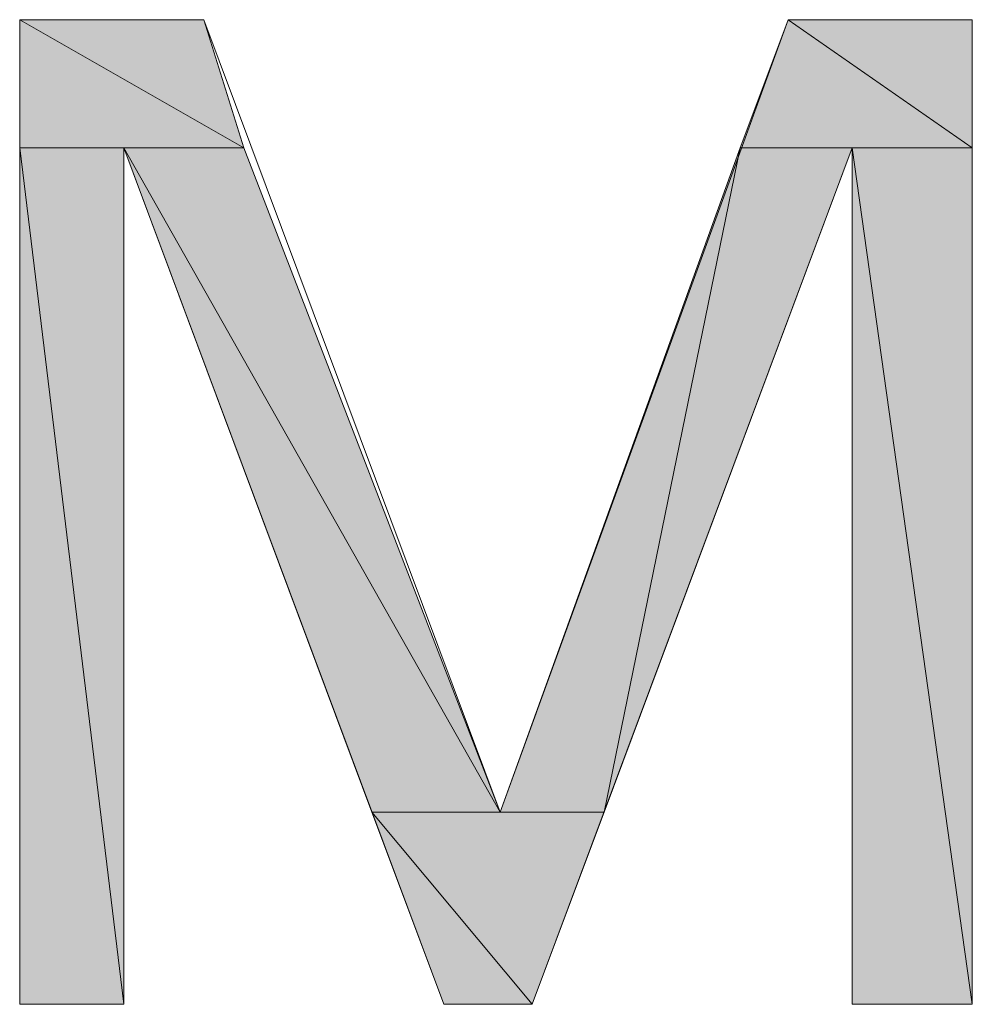
# Model space of a CAD drawing. Units: inches. Extents: x 0.6 to 11.1, y 0.8 to 8.5.
# Drawn here: x 2.1 to 2.3, y 7.6 to 7.8 of the extents above; entities that cross this region are included whole.
import ezdxf

# ---------------------------------------------------------------- set-up
doc = ezdxf.new("R2010")
doc.units = ezdxf.units.IN
doc.header["$MEASUREMENT"] = 0
doc.layers.add('Layer 1', color=7, linetype='Continuous')

msp = doc.modelspace()

# ---------------------------------------------------------------- hatches: boundary and pattern name
at = {"layer": 'Layer 1', "true_color": 0x545454}
h = msp.add_hatch(color=251, dxfattribs=at)
h.dxf.hatch_style = 2
h.paths.add_polyline_path([(2.09111, 7.83278), (2.13778, 7.80611), (2.09111, 7.80611)])
h.paths.add_polyline_path([(2.12944, 7.83278), (2.09111, 7.83278), (2.13778, 7.80611)])
h = msp.add_hatch(color=251, dxfattribs=at)
h.dxf.hatch_style = 2
h.paths.add_polyline_path([(2.25111, 7.83278), (2.28944, 7.80611), (2.24111, 7.80611)])
h.paths.add_polyline_path([(2.28944, 7.83278), (2.25111, 7.83278), (2.28944, 7.80611)])
h = msp.add_hatch(color=251, dxfattribs=at)
h.dxf.hatch_style = 2
h.paths.add_polyline_path([(2.09111, 7.80611), (2.11278, 7.62778), (2.09111, 7.62778)])
h.paths.add_polyline_path([(2.11278, 7.80611), (2.09111, 7.80611), (2.11278, 7.62778)])
h = msp.add_hatch(color=251, dxfattribs=at)
h.dxf.hatch_style = 2
h.paths.add_polyline_path([(2.11278, 7.80611), (2.19111, 7.66778), (2.16444, 7.66778)])
h.paths.add_polyline_path([(2.13778, 7.80611), (2.11278, 7.80611), (2.19111, 7.66778)])
h = msp.add_hatch(color=251, dxfattribs=at)
h.dxf.hatch_style = 2
h.paths.add_polyline_path([(2.24111, 7.80611), (2.21278, 7.66778), (2.19111, 7.66778)])
h.paths.add_polyline_path([(2.26444, 7.80611), (2.24111, 7.80611), (2.21278, 7.66778)])
h = msp.add_hatch(color=251, dxfattribs=at)
h.dxf.hatch_style = 2
h.paths.add_polyline_path([(2.26444, 7.80611), (2.28944, 7.62778), (2.26444, 7.62778)])
h.paths.add_polyline_path([(2.28944, 7.80611), (2.26444, 7.80611), (2.28944, 7.62778)])
h = msp.add_hatch(color=251, dxfattribs=at)
h.dxf.hatch_style = 2
h.paths.add_polyline_path([(2.16444, 7.66778), (2.19778, 7.62778), (2.17944, 7.62778)])
h.paths.add_polyline_path([(2.21278, 7.66778), (2.16444, 7.66778), (2.19778, 7.62778)])

# ---------------------------------------------------------------- linework, layer by layer
at = {"layer": 'Layer 1', "lineweight": 0}
for points in [[(2.09111, 7.62778), (2.09111, 7.83278)], [(2.09111, 7.83278), (2.12944, 7.83278)], [(2.09111, 7.83278), (2.13778, 7.80611), (2.09111, 7.80611), (2.09111, 7.83278)], [(2.12944, 7.83278), (2.09111, 7.83278), (2.13778, 7.80611), (2.12944, 7.83278)], [(2.09111, 7.83278), (2.13778, 7.80611), (2.09111, 7.80611), (2.09111, 7.83278)], [(2.12944, 7.83278), (2.09111, 7.83278), (2.13778, 7.80611), (2.12944, 7.83278)], [(2.12944, 7.83278), (2.19111, 7.66778)], [(2.19111, 7.66778), (2.25111, 7.83278)], [(2.25111, 7.83278), (2.28944, 7.80611), (2.24111, 7.80611), (2.25111, 7.83278)], [(2.25111, 7.83278), (2.28944, 7.80611), (2.24111, 7.80611), (2.25111, 7.83278)], [(2.25111, 7.83278), (2.28944, 7.83278)], [(2.28944, 7.83278), (2.25111, 7.83278), (2.28944, 7.80611), (2.28944, 7.83278)], [(2.28944, 7.83278), (2.25111, 7.83278), (2.28944, 7.80611), (2.28944, 7.83278)], [(2.28944, 7.83278), (2.28944, 7.62778)], [(2.09111, 7.80611), (2.11278, 7.62778), (2.09111, 7.62778), (2.09111, 7.80611)], [(2.11278, 7.80611), (2.09111, 7.80611), (2.11278, 7.62778), (2.11278, 7.80611)], [(2.09111, 7.80611), (2.11278, 7.62778), (2.09111, 7.62778), (2.09111, 7.80611)], [(2.11278, 7.80611), (2.09111, 7.80611), (2.11278, 7.62778), (2.11278, 7.80611)], [(2.17944, 7.62778), (2.11278, 7.80611)], [(2.11278, 7.80611), (2.11278, 7.62778)], [(2.11278, 7.80611), (2.19111, 7.66778), (2.16444, 7.66778), (2.11278, 7.80611)], [(2.13778, 7.80611), (2.11278, 7.80611), (2.19111, 7.66778), (2.13778, 7.80611)], [(2.11278, 7.80611), (2.19111, 7.66778), (2.16444, 7.66778), (2.11278, 7.80611)], [(2.13778, 7.80611), (2.11278, 7.80611), (2.19111, 7.66778), (2.13778, 7.80611)], [(2.24111, 7.80611), (2.21278, 7.66778), (2.19111, 7.66778), (2.24111, 7.80611)], [(2.24111, 7.80611), (2.21278, 7.66778), (2.19111, 7.66778), (2.24111, 7.80611)], [(2.26444, 7.80611), (2.19778, 7.62778)], [(2.26444, 7.80611), (2.24111, 7.80611), (2.21278, 7.66778), (2.26444, 7.80611)], [(2.26444, 7.80611), (2.24111, 7.80611), (2.21278, 7.66778), (2.26444, 7.80611)], [(2.26444, 7.62778), (2.26444, 7.80611)], [(2.26444, 7.80611), (2.28944, 7.62778), (2.26444, 7.62778), (2.26444, 7.80611)], [(2.28944, 7.80611), (2.26444, 7.80611), (2.28944, 7.62778), (2.28944, 7.80611)], [(2.26444, 7.80611), (2.28944, 7.62778), (2.26444, 7.62778), (2.26444, 7.80611)], [(2.28944, 7.80611), (2.26444, 7.80611), (2.28944, 7.62778), (2.28944, 7.80611)], [(2.16444, 7.66778), (2.19778, 7.62778), (2.17944, 7.62778), (2.16444, 7.66778)], [(2.21278, 7.66778), (2.16444, 7.66778), (2.19778, 7.62778), (2.21278, 7.66778)], [(2.16444, 7.66778), (2.19778, 7.62778), (2.17944, 7.62778), (2.16444, 7.66778)], [(2.21278, 7.66778), (2.16444, 7.66778), (2.19778, 7.62778), (2.21278, 7.66778)], [(2.11278, 7.62778), (2.09111, 7.62778)], [(2.19778, 7.62778), (2.17944, 7.62778)], [(2.28944, 7.62778), (2.26444, 7.62778)]]:
    msp.add_lwpolyline(points, dxfattribs=at)

doc.saveas('drawing.dxf')
